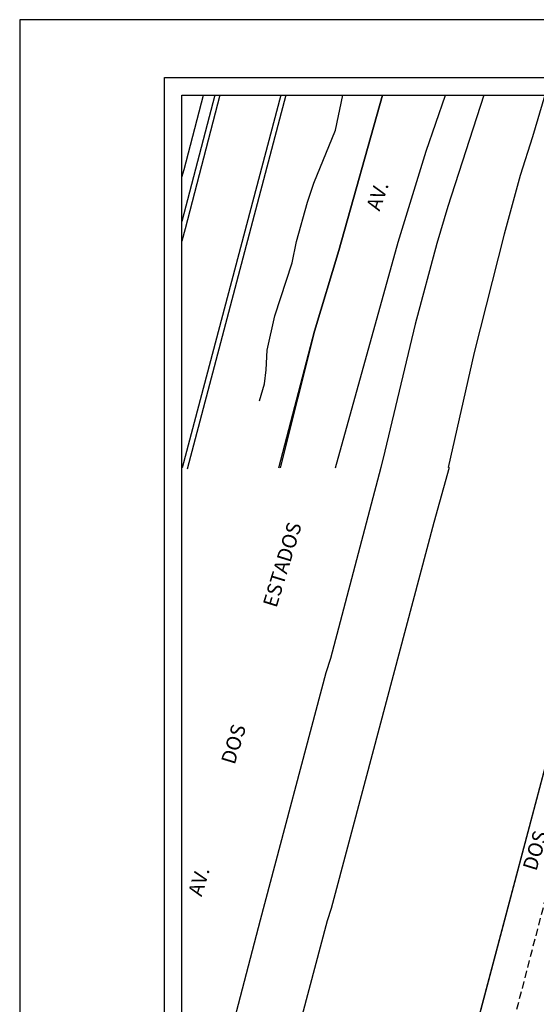
# Model space of a CAD drawing. Units: millimetres. Extents: x 182737 to 183157, y 1682377 to 1682674.
# Drawn here: x 182737 to 182826, y 1682504 to 1682674 of the extents above; entities that cross this region are included whole.
import ezdxf
from ezdxf.enums import TextEntityAlignment as Align

# ---------------------------------------------------------------- set-up
doc = ezdxf.new("R2010")
doc.units = ezdxf.units.MM
doc.header["$LTSCALE"] = 5
doc.linetypes.add('DASHED2', pattern=[0.375, 0.25, -0.125])
for name, color, linetype in [('T-DIM', 1, 'Continuous'), ('T-DIVIS-EXIS', 7, 'Continuous'), ('T-MFIO-EXI', 7, 'DASHED2'), ('V-BITOLA_NORMAL', 6, 'Continuous'), ('V-CANTEIRO', 42, 'Continuous'), ('V-NOME_DOS_LOGRADOUROS', 7, 'Continuous'), ('V-QUADRA', 6, 'Continuous'), ('V-VALETA', 6, 'Continuous')]:
    doc.layers.add(name, color=color, linetype=linetype)
doc.styles.get("Standard").update_dxf_attribs({"font": 'ARIAL.TTF'})

msp = doc.modelspace()

# ---------------------------------------------------------------- linework, layer by layer
at = {"layer": 'DEFPOINTS'}
msp.add_lwpolyline([(183157.166, 1682376.607), (183157.166, 1682673.607), (182737.166, 1682673.607), (182737.166, 1682376.607)], close=True, dxfattribs=at)
at = {"layer": 'T-DIM'}
msp.add_lwpolyline([(183144.166, 1682389.607), (182765.166, 1682389.607), (182765.166, 1682660.607), (183144.166, 1682660.607)], close=True, dxfattribs=at)
at = {"layer": 'T-DIVIS-EXIS'}
msp.add_lwpolyline([(182762.166, 1682663.607), (183147.166, 1682663.607), (183147.166, 1682386.607), (182762.166, 1682386.607)], close=True, dxfattribs=at)
at = {"layer": 'T-MFIO-EXI'}
msp.add_lwpolyline([(182847.81, 1682596.37), (182844.89, 1682585.89), (182828.46, 1682523.97), (182813.16, 1682465.44), (182812.27, 1682462.62), (182811.21, 1682459.28), (182811.15, 1682459.08), (182801.94, 1682423.78), (182799.85, 1682416.31), (182799.79, 1682412.93), (182799.98, 1682412.2), (182801.65, 1682410.96), (182802.28, 1682410.63), (182802.71, 1682410.41), (182804.62, 1682410.15), (182804.82, 1682410.21), (182806.66, 1682410.72), (182807.75, 1682411.51), (182807.773, 1682411.532)], dxfattribs=at)
at = {"layer": 'V-BITOLA_NORMAL'}
for points in [[(182770.857, 1682660.607), (182765.166, 1682638.752)], [(182771.736, 1682660.607), (182765.722, 1682637.515), (182765.166, 1682635.392)], [(182782.218, 1682660.607), (182765.24, 1682596.24)], [(182783.097, 1682660.607), (182766.062, 1682596.023)]]:
    msp.add_lwpolyline(points, dxfattribs=at)
at = {"layer": 'V-CANTEIRO'}
for points in [[(182765.166, 1682646.439), (182765.58, 1682647.77), (182768.883, 1682660.607)], [(182799.805, 1682660.607), (182792.28, 1682633.77), (182788.08, 1682619.85), (182782.12, 1682596.27)], [(182791.67, 1682596.28), (182802.49, 1682635.21), (182807.33, 1682650.89), (182810.683, 1682660.607)], [(182817.271, 1682660.607), (182811.09, 1682641.38), (182809.18, 1682634.99), (182805.43, 1682621.09), (182800.2, 1682599.15), (182799.48, 1682596.3)], [(182765.166, 1682401.773), (182765.25, 1682401.65), (182766.93, 1682399.92), (182769.86, 1682397.9), (182772.18, 1682396.83), (182775.49, 1682396.28), (182777.2, 1682396.23), (182780.5, 1682396.66), (182783.53, 1682397.79), (182785, 1682398.65), (182786.48, 1682399.69), (182788.13, 1682401.28), (182789.83, 1682403.64), (182790.05, 1682404.17), (182790.34, 1682405.12), (182791.87, 1682410.08), (182805.64, 1682460.77), (182806.31, 1682463.25), (182806.55, 1682464.15), (182841.6, 1682596.36)], [(182811.31, 1682596.32), (182808.63, 1682586.86), (182796.83, 1682542.24), (182790.94, 1682520.23), (182790.23, 1682518.1), (182779.75, 1682478.69), (182777.79, 1682471.86), (182777.09, 1682469.4), (182776.87, 1682468.46), (182776.11, 1682465.1), (182765.166, 1682423.58)], [(182799.48, 1682596.3), (182790.84, 1682563.36), (182790.02, 1682560.88), (182778.65, 1682518.18), (182770.44, 1682486.66), (182767.22, 1682474.7), (182766.29, 1682471.23), (182765.166, 1682467.054)], [(182809.51, 1682475.314), (182841.6, 1682596.36)]]:
    msp.add_lwpolyline(points, dxfattribs=at)
at = {"layer": 'V-QUADRA'}
for points in [[(182765.166, 1682646.439), (182765.58, 1682647.77), (182768.883, 1682660.607)], [(182781.92, 1682596.27), (182788.08, 1682619.85), (182792.28, 1682633.77), (182799.805, 1682660.607)], [(182827.822, 1682660.607), (182825.7, 1682653.41), (182823.58, 1682646.69), (182820.77, 1682636.61), (182815.59, 1682616.17), (182811.12, 1682596.31)]]:
    msp.add_lwpolyline(points, dxfattribs=at)
at = {"layer": 'V-VALETA'}
msp.add_lwpolyline([(182778.58, 1682607.85), (182779.44, 1682610.75), (182779.73, 1682613.18), (182779.87, 1682616.56), (182781.22, 1682622.49), (182784.18, 1682631.63), (182784.95, 1682635.32), (182786.87, 1682642.11), (182787.95, 1682645.39), (182791.68, 1682654.55), (182792.966, 1682660.607)], dxfattribs=at)

# ---------------------------------------------------------------- texts
at = {"layer": 'V-NOME_DOS_LOGRADOUROS'}
for s, height, rotation, p in [('AV.', 2.4997, 71, (182800.03, 1682640.19)), ('ESTADOS', 2.5, 73, (182782.229, 1682571.762)), ('DOS', 2.5, 73, (182775.009, 1682544.692)), ('DOS', 2.5, 73, (182827.08, 1682526.33)), ('AV.', 2.5, 73, (182769.31, 1682521.931))]:
    msp.add_text(s, height=height, rotation=rotation, dxfattribs=at).set_placement(p, align=Align.BOTTOM_LEFT)

doc.saveas('drawing.dxf')
